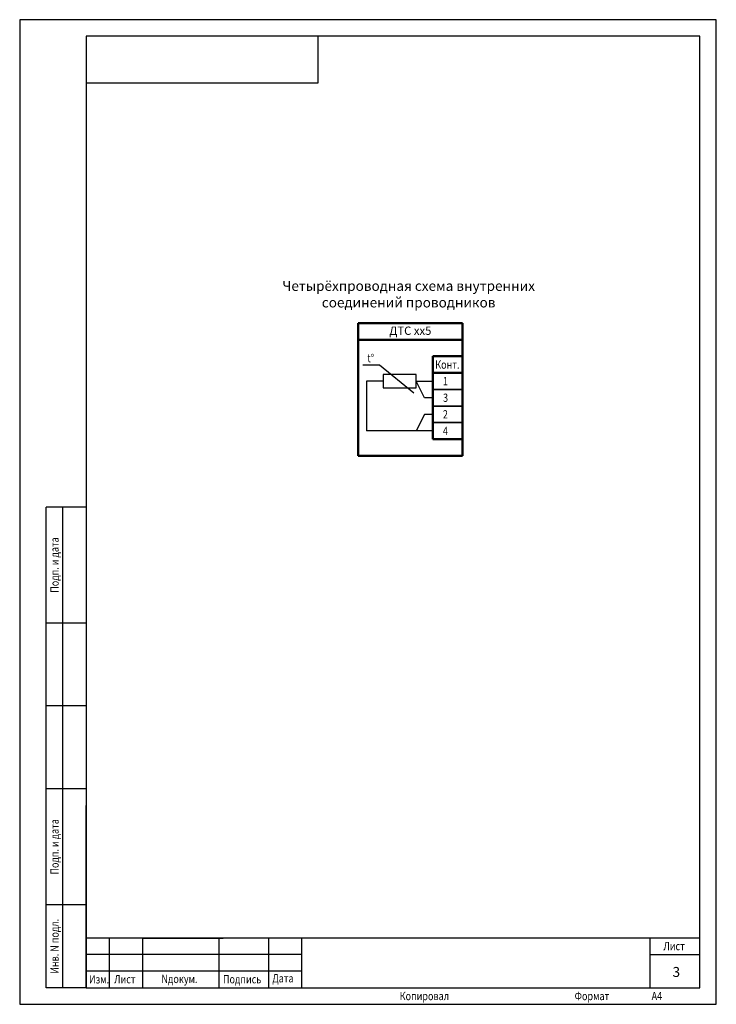
# Model space of a CAD drawing. Units: millimetres. Extents: x 0 to 670, y 0 to 297.
# Drawn here: x 460 to 670, y 0 to 297 of the extents above; entities that cross this region are included whole.
import ezdxf
from ezdxf.enums import TextEntityAlignment as Align

# ---------------------------------------------------------------- set-up
doc = ezdxf.new("R2010")
doc.units = ezdxf.units.MM
doc.styles.add('gost2304', font='Gost.shx', dxfattribs={"width": 0.8, "oblique": 15, "height": 2.5})
doc.styles.add('Romans8', font='Gost.shx', dxfattribs={"width": 0.8, "oblique": 15, "height": 3})
doc.styles.get("Standard").update_dxf_attribs({"font": 'Gost.shx', "width": 0.8, "oblique": 15})
doc.styles.add('ГОСТ 2.304', font='Gost.shx', dxfattribs={"width": 0.8, "oblique": 15})

msp = doc.modelspace()

# ---------------------------------------------------------------- linework, layer by layer
for p, q in [((480, 292), (480, 172)), ((480, 292), (480, 278)), ((550, 292), (480, 292)), ((550, 278), (550, 292)), ((480, 278), (550, 278)), ((590.54, 195.46), (585.54, 195.46)), ((563.49, 192.93), (568.49, 192.93)), ((568.49, 192.93), (578.8, 184.49)), ((569.54, 187.96), (564.54, 187.96)), ((564.54, 187.96), (564.54, 172.96)), ((569.54, 189.96), (569.54, 185.96)), ((579.54, 189.96), (569.54, 189.96)), ((579.54, 185.96), (579.54, 189.96)), ((579.54, 187.96), (584.54, 187.96)), ((569.54, 185.96), (579.54, 185.96)), ((468, 5), (468, 150)), ((480, 150), (468, 150)), ((473, 5), (473, 150)), ((480, 115), (468, 115)), ((480, 90), (468, 90)), ((480, 65), (468, 65)), ((480, 5), (480, 60)), ((480, 60), (480, 5)), ((665, 5), (665, 60)), ((480, 30), (468, 30)), ((480, 5), (468, 5)), ((480, 5), (665, 5))]:
    msp.add_line(p, q)
at = {"lineweight": 50, "ltscale": 100}
for p, q in [((593.51, 205.46), (562, 205.46)), ((593.51, 200.46), (593.51, 205.46)), ((593.51, 200.46), (562, 200.46)), ((593.51, 165.46), (593.51, 200.46)), ((584.54, 190.46), (584.54, 195.46))]:
    msp.add_line(p, q, dxfattribs=at)
at = {"lineweight": 50}
for p, q in [((562, 165.46), (562, 205.46)), ((584.54, 190.46), (584.54, 170.46)), ((593.51, 165.46), (562, 165.46))]:
    msp.add_line(p, q, dxfattribs=at)
at = {"lineweight": 50, "ltscale": 0.05}
for p, q in [((584.54, 195.46), (593.51, 195.46)), ((593.51, 190.46), (584.54, 190.46)), ((584.54, 170.46), (593.51, 170.46))]:
    msp.add_line(p, q, dxfattribs=at)
at = {"ltscale": 100}
for p, q in [((582.04, 182.96), (579.54, 187.96)), ((584.54, 182.96), (582.04, 182.96)), ((582.04, 177.96), (579.54, 172.96)), ((584.54, 177.96), (582.04, 177.96)), ((584.54, 172.96), (564.54, 172.96))]:
    msp.add_line(p, q, dxfattribs=at)
at = {"lineweight": 30}
for p, q in [((665, 20), (480, 20)), ((487, 20), (487, 5)), ((497, 20), (497, 5)), ((520, 20), (520, 5)), ((549.13, 20), (521.32, 20)), ((535, 20), (535, 5)), ((545, 20), (545, 5)), ((650, 20), (650, 5))]:
    msp.add_line(p, q, dxfattribs=at)
at = {"lineweight": -3}
for p, q in [((497.05, 20), (521.32, 20)), ((665, 20), (650, 20)), ((545, 15), (480, 15)), ((650, 15), (665, 15)), ((545, 10), (480, 10))]:
    msp.add_line(p, q, dxfattribs=at)
for points in [[(460, 0), (670, 0), (670, 297), (460, 297), (460, 0)], [(480, 5), (665, 5), (665, 292), (480, 292), (480, 5)]]:
    msp.add_lwpolyline(points)
at = {"ltscale": 0.05}
for points in [[(593.51, 190.46), (584.54, 190.46), (584.54, 195.46), (593.51, 195.46)], [(593.51, 185.46), (584.54, 185.46), (584.54, 190.46), (593.51, 190.46)], [(593.51, 180.46), (584.54, 180.46), (584.54, 185.46), (593.51, 185.46)], [(593.51, 175.46), (584.54, 175.46), (584.54, 180.46), (593.51, 180.46)], [(593.51, 170.46), (584.54, 170.46), (584.54, 175.46), (593.51, 175.46)]]:
    msp.add_lwpolyline(points, close=True, dxfattribs=at)

# ---------------------------------------------------------------- texts
at = {"color": 0, "style": 'gost2304', "oblique": 15, "width": 0.8}
msp.add_text('t°', height=2.5, dxfattribs=at).set_placement((565.81, 194.9), align=Align.MIDDLE_CENTER)
at = {"style": 'gost2304', "oblique": 15, "width": 0.8}
for s, p in [('Конт.', (588.92, 192.96)), ('1', (588.35, 187.96)), ('3', (588.38, 182.96)), ('2', (588.32, 177.96)), ('4', (588.35, 172.96))]:
    msp.add_text(s, height=2.5, dxfattribs=at).set_placement(p, align=Align.MIDDLE_CENTER)
at = {"oblique": 15, "width": 0.8}
for s, p in [('Подп. и дата', (470.5, 132.5)), ('Подп. и дата', (470.5, 47.5)), ('Инв. N подл.', (470.5, 17.5))]:
    msp.add_text(s, height=2.5, rotation=90, dxfattribs=at).set_placement(p, align=Align.MIDDLE_CENTER)
at = {"lineweight": -3, "oblique": 15, "width": 0.8}
for s, p in [('Лист', (654.06, 16.31)), ('Дата', (536.14, 6.6)), ('Изм.', (480.89, 6.29)), ('Лист', (488.48, 6.32)), ('Nдокум.', (502.73, 6.41)), ('Подпись', (521.28, 6.32))]:
    msp.add_text(s, height=2.5, dxfattribs=at).set_placement(p)
at = {"oblique": 15, "width": 0.8}
for s, p in [('Копировал', (582, 1.25)), ('Формат', (632.5, 1.25))]:
    msp.add_text(s, height=2.5, dxfattribs=at).set_placement(p, align=Align.CENTER)
msp.add_text('A4', height=2.5, dxfattribs=at).set_placement((650.5, 1.25))
at = {"char_height": 2.5, "attachment_point": 5, "style": 'Romans8'}
for s, insert, width in [('{\\H1.2x;Четырёхпроводная схема внутренних соединений проводников}', (577.25, 214.2), 95), ('{\\H1.2x;3}', (657.95, 9.76), 5)]:
    msp.add_mtext(s, dxfattribs=dict(at, insert=insert, width=width))
at = {"color": 0, "insert": (577.76, 203.18), "char_height": 2.5, "width": 135, "attachment_point": 5, "style": 'ГОСТ 2.304'}
msp.add_mtext('{\\C256;ДТС хх5}', dxfattribs=at)

doc.saveas('drawing.dxf')
